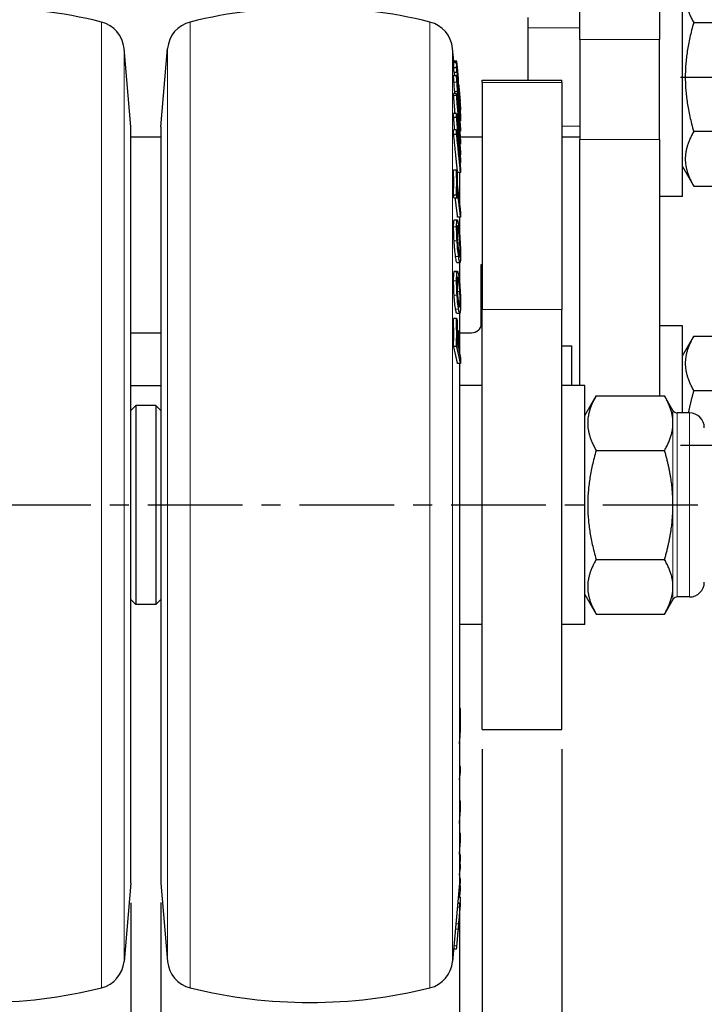
# Model space of a CAD drawing. Units: millimetres. Extents: x 0 to 495, y 0 to 669.
# Drawn here: x 354 to 422, y 121 to 220 of the extents above; entities that cross this region are included whole.
import ezdxf

# ---------------------------------------------------------------- set-up
doc = ezdxf.new("R2010")
doc.units = ezdxf.units.MM
doc.header["$LTSCALE"] = 0.3
doc.linetypes.add('CENTER', pattern=[50.8, 31.75, -6.35, 6.35, -6.35])
doc.layers.get('0').update_dxf_attribs({"color": 3})
doc.layers.add('외형선(ISO)', color=3, linetype='Continuous', lineweight=25)
doc.layers.add('좁은 외형선(ISO)', color=5, linetype='Continuous', lineweight=18)
doc.styles.add('GDD', font='romans.shx', dxfattribs={"oblique": 15, "bigfont": 'whgtxt.shx'})
doc.dimstyles.new('GDOK-2X', dxfattribs={"dimscale": 2, "dimtxt": 2, "dimasz": 2.5, "dimexe": 1, "dimexo": 1, "dimgap": 0.5, "dimtad": 1, "dimdsep": 46, "dimtxsty": 'GDD', "dimcen": 0, "dimclrd": 1, "dimclre": 1, "dimclrt": 4, "dimazin": 2, "dimtfac": 0.5, "dimtmove": 0, "dimatfit": 3, "dimfxl": 0, "dimfrac": 2, "dimtolj": 1, "dimarcsym": 0})

# ---------------------------------------------------------------- blocks, each defined once
blk = doc.blocks.new('*D167')
at = {"color": 1, "lineweight": -2}
for p, q in [((367.799, 131.45), (367.799, 105.202)), ((397.804, 131.402), (397.804, 105.202)), ((372.799, 107.202), (392.804, 107.202))]:
    blk.add_line(p, q, dxfattribs=at)
at = {"color": 1}
for points in [[(372.799, 108.036), (372.799, 106.369), (367.799, 107.202)], [(392.804, 108.036), (392.804, 106.369), (397.804, 107.202)]]:
    blk.add_solid(points, dxfattribs=at)
at = {"layer": 'Defpoints', "color": 0}
for p in [(367.799, 133.45), (397.804, 133.402), (397.804, 107.202)]:
    blk.add_point(p, dxfattribs=at)
at = {"color": 4, "insert": (382.802, 110.202), "char_height": 4, "attachment_point": 5, "style": 'GDD'}
blk.add_mtext('\\A1;30', dxfattribs=at)
blk = doc.blocks.new('*D168')
at = {"color": 1, "lineweight": -2}
for p, q in [((364.804, 131.402), (364.804, 105.202)), ((367.804, 131.402), (367.804, 105.202)), ((359.804, 107.202), (354.804, 107.202)), ((367.804, 107.202), (364.804, 107.202)), ((372.804, 107.202), (377.804, 107.202))]:
    blk.add_line(p, q, dxfattribs=at)
at = {"color": 1}
for points in [[(359.804, 108.036), (359.804, 106.369), (364.804, 107.202)], [(372.804, 108.036), (372.804, 106.369), (367.804, 107.202)]]:
    blk.add_solid(points, dxfattribs=at)
at = {"layer": 'Defpoints', "color": 0}
for p in [(364.804, 133.402), (367.804, 133.402), (364.804, 107.202)]:
    blk.add_point(p, dxfattribs=at)
at = {"color": 4, "insert": (366.304, 110.202), "char_height": 4, "attachment_point": 5, "style": 'GDD'}
blk.add_mtext('\\A1;3', dxfattribs=at)
blk = doc.blocks.new('*D169')
at = {"color": 1, "lineweight": -2}
for p, q in [((334.804, 131.402), (334.804, 105.202)), ((364.804, 131.402), (364.804, 105.202)), ((359.804, 107.202), (339.804, 107.202))]:
    blk.add_line(p, q, dxfattribs=at)
at = {"color": 1}
for points in [[(339.804, 108.036), (339.804, 106.369), (334.804, 107.202)], [(359.804, 108.036), (359.804, 106.369), (364.804, 107.202)]]:
    blk.add_solid(points, dxfattribs=at)
at = {"layer": 'Defpoints', "color": 0}
for p in [(334.804, 133.402), (364.804, 133.402), (334.804, 107.202)]:
    blk.add_point(p, dxfattribs=at)
at = {"color": 4, "insert": (349.804, 110.202), "char_height": 4, "attachment_point": 5, "style": 'GDD'}
blk.add_mtext('\\A1;30', dxfattribs=at)
blk = doc.blocks.new('*D170')
at = {"color": 1, "lineweight": -2}
for p, q in [((332.504, 146.85), (332.504, 95.202)), ((400.104, 146.85), (400.104, 95.202)), ((337.504, 97.202), (395.104, 97.202))]:
    blk.add_line(p, q, dxfattribs=at)
at = {"color": 1}
for points in [[(337.504, 98.036), (337.504, 96.369), (332.504, 97.202)], [(395.104, 98.036), (395.104, 96.369), (400.104, 97.202)]]:
    blk.add_solid(points, dxfattribs=at)
at = {"layer": 'Defpoints', "color": 0}
for p in [(332.504, 148.85), (400.104, 148.85), (400.104, 97.202)]:
    blk.add_point(p, dxfattribs=at)
at = {"color": 4, "insert": (366.304, 100.202), "char_height": 4, "attachment_point": 5, "style": 'GDD'}
blk.add_mtext('\\A1;67.6', dxfattribs=at)
blk = doc.blocks.new('*D172')
at = {"color": 1, "lineweight": -2}
for p, q in [((400.104, 146.85), (400.104, 95.202)), ((408.104, 146.85), (408.104, 95.202)), ((395.104, 97.202), (390.104, 97.202)), ((400.104, 97.202), (408.104, 97.202)), ((413.104, 97.202), (418.104, 97.202))]:
    blk.add_line(p, q, dxfattribs=at)
at = {"color": 1}
for points in [[(395.104, 98.036), (395.104, 96.369), (400.104, 97.202)], [(413.104, 98.036), (413.104, 96.369), (408.104, 97.202)]]:
    blk.add_solid(points, dxfattribs=at)
at = {"layer": 'Defpoints', "color": 0}
for p in [(400.104, 148.85), (408.104, 148.85), (408.104, 97.202)]:
    blk.add_point(p, dxfattribs=at)
at = {"color": 4, "insert": (404.104, 100.202), "char_height": 4, "attachment_point": 5, "style": 'GDD'}
blk.add_mtext('\\A1;8', dxfattribs=at)
blk = doc.blocks.new('*D173')
at = {"color": 1, "lineweight": -2}
for p, q in [((324.504, 146.85), (324.504, 85.202)), ((408.104, 146.85), (408.104, 85.202)), ((403.104, 87.202), (329.504, 87.202))]:
    blk.add_line(p, q, dxfattribs=at)
at = {"color": 1}
for points in [[(329.504, 88.036), (329.504, 86.369), (324.504, 87.202)], [(403.104, 88.036), (403.104, 86.369), (408.104, 87.202)]]:
    blk.add_solid(points, dxfattribs=at)
at = {"layer": 'Defpoints', "color": 0}
for p in [(324.504, 148.85), (408.104, 148.85), (324.504, 87.202)]:
    blk.add_point(p, dxfattribs=at)
at = {"color": 4, "insert": (366.304, 90.202), "char_height": 4, "attachment_point": 5, "style": 'GDD'}
blk.add_mtext('\\A1;83.6', dxfattribs=at)
blk = doc.blocks.new('*D174')
at = {"color": 1, "lineweight": -2}
for p, q in [((434.704, 170.476), (434.704, 75.202)), ((307.204, 166.402), (307.204, 75.202)), ((312.204, 77.202), (429.704, 77.202))]:
    blk.add_line(p, q, dxfattribs=at)
at = {"color": 1}
for points in [[(312.204, 78.036), (312.204, 76.369), (307.204, 77.202)], [(429.704, 78.036), (429.704, 76.369), (434.704, 77.202)]]:
    blk.add_solid(points, dxfattribs=at)
at = {"layer": 'Defpoints', "color": 0}
for p in [(434.704, 172.476), (307.204, 168.402), (434.704, 77.202)]:
    blk.add_point(p, dxfattribs=at)
at = {"color": 4, "insert": (370.954, 80.202), "char_height": 4, "attachment_point": 5, "style": 'GDD'}
blk.add_mtext('\\A1;127.5', dxfattribs=at)

msp = doc.modelspace()

# ---------------------------------------------------------------- linework, layer by layer
at = {"color": 1, "linetype": 'CENTER'}
for p, q in [((420.011, 214.402), (436.074, 214.402)), ((420.011, 177.402), (436.074, 177.402)), ((305.534, 171.402), (427.074, 171.402))]:
    msp.add_line(p, q, dxfattribs=at)
at = {"layer": '외형선(ISO)'}
for p, q in [((409.904, 218.175), (409.904, 231.402)), ((417.904, 231.402), (417.904, 218.175)), ((420.204, 202.402), (420.204, 226.402)), ((404.704, 214.097), (404.704, 220.402)), ((421.341, 219.887), (428.211, 219.887)), ((409.904, 218.175), (409.904, 208.119)), ((417.904, 208.119), (417.904, 218.175)), ((364.804, 209.402), (364.114, 217.28)), ((367.804, 209.402), (368.493, 217.28)), ((397.228, 215.982), (397.114, 217.28)), ((397.526, 215.83), (397.225, 215.83)), ((397.226, 215.971), (397.527, 215.971)), ((397.527, 215.99), (397.227, 215.99)), ((397.573, 215.482), (397.529, 215.982)), ((397.225, 215.355), (397.526, 215.355)), ((397.57, 214.859), (397.269, 214.859)), ((397.229, 214.606), (397.531, 214.606)), ((397.693, 214.094), (397.693, 214.094)), ((397.739, 213.587), (397.695, 214.087)), ((400.104, 213.838), (400.104, 214.097)), ((400.104, 214.097), (408.104, 214.097)), ((400.104, 213.838), (400.104, 191.035)), ((408.104, 213.838), (408.104, 214.097)), ((408.104, 213.838), (408.104, 191.035)), ((397.524, 212.735), (397.223, 212.735)), ((397.636, 213.531), (397.595, 213.531)), ((397.524, 212.534), (397.223, 212.534)), ((397.708, 212.255), (397.579, 212.255)), ((397.766, 211.992), (397.608, 211.992)), ((397.923, 211.482), (397.879, 211.982)), ((397.797, 211.236), (397.693, 211.236)), ((397.796, 211.08), (397.711, 211.08)), ((397.923, 211.092), (397.869, 211.092)), ((397.919, 211.043), (397.873, 211.043)), ((397.916, 210.963), (397.879, 210.963)), ((397.921, 211.471), (397.896, 211.471)), ((397.918, 211.399), (397.903, 211.399)), ((397.92, 211.325), (397.909, 211.325)), ((397.525, 210.748), (397.224, 210.748)), ((397.528, 210.331), (397.227, 210.331)), ((397.716, 210.417), (397.759, 210.417)), ((397.831, 210), (397.92, 210)), ((364.804, 133.402), (364.804, 209.402)), ((367.804, 209.402), (367.804, 133.402)), ((397.528, 209.093), (397.227, 209.093)), ((397.921, 208.973), (397.834, 208.973)), ((428.211, 208.918), (421.341, 208.918)), ((364.804, 208.402), (367.804, 208.402)), ((397.224, 208.676), (397.525, 208.676)), ((397.879, 208.402), (400.104, 208.402)), ((408.104, 208.402), (409.904, 208.402)), ((409.904, 183.402), (409.904, 208.119)), ((417.904, 208.119), (417.904, 182.372)), ((397.841, 207.643), (397.918, 207.643)), ((397.921, 206.572), (397.871, 206.572)), ((397.526, 205.054), (397.225, 205.054)), ((397.923, 205.737), (397.858, 205.737)), ((420.204, 205.402), (421.341, 203.433)), ((397.918, 204.809), (397.617, 204.809)), ((397.804, 204.809), (397.804, 201.743)), ((421.341, 203.433), (428.211, 203.433)), ((397.225, 202.579), (397.526, 202.579)), ((397.57, 202.216), (397.269, 202.216)), ((420.204, 202.402), (417.904, 202.402)), ((397.284, 200.055), (397.585, 200.055)), ((397.923, 200.337), (397.622, 200.337)), ((397.804, 200.337), (397.804, 198.749)), ((397.559, 195.763), (397.86, 195.763)), ((397.804, 195.763), (397.804, 193.885)), ((400.004, 189.559), (400.004, 195.553)), ((400.004, 195.553), (400.104, 195.553)), ((397.304, 194.879), (397.606, 194.879)), ((400.104, 148.85), (400.104, 191.035)), ((408.104, 148.85), (408.104, 191.035)), ((397.526, 190.14), (397.225, 190.14)), ((397.537, 190.678), (397.839, 190.678)), ((397.804, 190.678), (397.804, 186.695)), ((420.204, 189.402), (417.904, 189.402)), ((420.204, 180.652), (420.204, 189.402)), ((364.804, 188.702), (367.804, 188.702)), ((397.7, 188.894), (397.573, 188.894)), ((397.804, 188.702), (399.004, 188.702)), ((420.204, 186.402), (421.341, 188.372)), ((421.341, 188.372), (428.211, 188.372)), ((397.226, 187.347), (397.527, 187.347)), ((408.104, 187.402), (409.104, 187.402)), ((409.104, 183.402), (409.104, 187.402)), ((397.921, 185.614), (397.62, 185.614)), ((397.804, 185.614), (397.804, 133.402)), ((364.804, 183.402), (367.804, 183.402)), ((400.104, 183.402), (397.804, 183.402)), ((410.404, 183.402), (408.104, 183.402)), ((410.404, 159.402), (410.404, 183.402)), ((410.404, 180.402), (411.541, 182.372)), ((411.541, 182.372), (418.411, 182.372)), ((419.259, 180.902), (418.411, 182.372)), ((421.341, 182.887), (428.211, 182.887)), ((364.804, 180.902), (365.304, 181.402)), ((365.304, 181.402), (365.304, 161.402)), ((367.304, 181.402), (365.304, 181.402)), ((367.304, 181.402), (367.304, 161.402)), ((367.804, 180.902), (367.304, 181.402)), ((420.904, 180.652), (419.692, 180.652)), ((411.541, 176.887), (418.411, 176.887)), ((411.541, 165.918), (418.411, 165.918)), ((410.404, 162.402), (411.541, 160.433)), ((364.804, 161.902), (365.304, 161.402)), ((367.304, 161.402), (365.304, 161.402)), ((367.804, 161.902), (367.304, 161.402)), ((419.259, 161.902), (418.411, 160.433)), ((420.904, 162.152), (419.692, 162.152)), ((411.541, 160.433), (418.411, 160.433)), ((400.104, 159.402), (397.804, 159.402)), ((410.404, 159.402), (408.104, 159.402)), ((397.92, 150.955), (397.804, 150.955)), ((400.104, 148.85), (408.104, 148.85)), ((397.921, 145.103), (397.804, 145.103)), ((397.92, 144.648), (397.804, 144.648)), ((397.804, 141.675), (397.897, 141.675)), ((397.804, 138.416), (397.906, 138.416)), ((397.921, 136.241), (397.804, 136.241)), ((397.922, 135.968), (397.804, 135.968)), ((397.922, 135.258), (397.804, 135.258)), ((397.921, 134.985), (397.804, 134.985)), ((397.925, 133.873), (397.804, 133.873)), ((397.927, 133.707), (397.804, 133.707)), ((364.804, 133.402), (364.114, 125.525)), ((367.804, 133.402), (368.493, 125.525)), ((397.804, 133.402), (397.114, 125.525)), ((397.925, 132.961), (397.765, 132.961)), ((397.927, 133.126), (397.779, 133.126)), ((397.68, 131.993), (397.926, 131.993)), ((397.627, 131.387), (397.925, 131.387)), ((397.224, 126.783), (397.522, 126.783))]:
    msp.add_line(p, q, dxfattribs=at)
for centre, radius, start, end in [((349.804, 171.402), 50, 76.06041, 103.93959), ((382.804, 171.402), 50, 76.06041, 103.93959), ((361.126, 217.018), 3, 5, 76.06041), ((371.481, 217.018), 3, 103.93959, 175), ((394.126, 217.018), 3, 5, 76.06041), ((419.692, 181.152), 0.5, 210, 270), ((420.904, 179.152), 1.5, 0, 90), ((420.904, 163.652), 1.5, 270, 0), ((419.692, 161.652), 0.5, 90, 150), ((361.126, 125.786), 3, 283.93959, 355), ((371.481, 125.786), 3, 185, 256.06041), ((394.126, 125.786), 3, 283.93959, 355), ((349.804, 171.402), 50, 256.06041, 283.93959), ((382.804, 171.402), 50, 256.06041, 283.93959)]:
    msp.add_arc(centre, radius, start, end, dxfattribs=at)
msp.add_ellipse((399.004, 189.559), major_axis=(1, 0), ratio=0.856294, start_param=4.712389, end_param=6.283185, dxfattribs=at)
for points, weights in [([(421.341, 225.372), (419.757, 222.63), (421.341, 219.887)], [1, 1.15470053838, 1]), ([(421.341, 219.887), (419.757, 214.402), (421.341, 208.918)], [1, 1.15470053838, 1]), ([(397.225, 215.355), (397.231, 215.593), (397.225, 215.83)], [1.01404605178, 1.01487476555, 1.01404605174]), ([(397.226, 215.971), (397.228, 215.976), (397.228, 215.982)], [1.01374357118, 1.01407014926, 1.0140045673]), ([(397.238, 215.83), (397.232, 215.9), (397.226, 215.971)], [1.00306010084, 1.00153012968, 1]), ([(397.526, 215.83), (397.548, 215.581), (397.57, 215.334)], [1, 1.00544118814, 1.01087988311]), ([(397.526, 215.355), (397.532, 215.593), (397.526, 215.83)], [1.01404605178, 1.01487476556, 1.01404605174]), ([(397.527, 215.971), (397.531, 215.98), (397.527, 215.99)], [1.01374357118, 1.01428260064, 1.0137532783]), ([(397.921, 211.471), (397.734, 213.601), (397.527, 215.971)], [1.10819678873, 1.05419783629, 1]), ([(397.269, 214.859), (397.247, 215.106), (397.225, 215.355)], [1.01087988314, 1.00544118815, 1]), ([(397.311, 214.606), (397.3, 214.732), (397.289, 214.859)], [1.01035424496, 1.007433528, 1.00451269309]), ([(397.57, 214.859), (397.548, 215.106), (397.526, 215.355)], [1.01087988314, 1.00544118815, 1]), ([(397.57, 215.334), (397.572, 215.236), (397.573, 215.137)], [1.00589922421, 1.0062490189, 1.00630776742]), ([(397.573, 215.057), (397.572, 214.958), (397.57, 214.859)], [1.00602325094, 1.00596451905, 1.00561482327]), ([(397.573, 215.482), (397.573, 215.478), (397.572, 215.475)], [1.01124440387, 1.01128760328, 1.01116018109]), ([(397.572, 215.475), (397.634, 214.766), (397.694, 214.08)], [1, 1.01601573448, 1.03202132008]), ([(397.573, 215.137), (397.756, 213.06), (397.923, 211.172)], [1, 1.04954181418, 1.09904969408]), ([(397.923, 211.092), (397.756, 212.98), (397.573, 215.057)], [1.09904969431, 1.04954181429, 1]), ([(397.694, 214.08), (397.695, 214.084), (397.695, 214.087)], [1.01070415728, 1.01083889268, 1.01079465898]), ([(397.223, 212.534), (397.223, 212.635), (397.223, 212.735)], [1.00076175777, 1.0007791536, 1.00076175777]), ([(397.524, 212.735), (397.734, 210.881), (397.918, 209.214)], [1.00287738859, 1.0436588522, 1.08248152048]), ([(397.524, 212.534), (397.525, 212.635), (397.524, 212.735)], [1.00076175777, 1.0007791536, 1.00076175777]), ([(397.635, 213.687), (397.636, 213.609), (397.636, 213.531)], [1.00173374075, 1.00186106074, 1.00193959088]), ([(397.739, 213.587), (397.739, 213.584), (397.738, 213.58)], [1.01092363372, 1.01096826774, 1.01083070184]), ([(397.738, 213.58), (397.809, 212.762), (397.878, 211.975)], [1, 1.0193706428, 1.03872575913]), ([(397.368, 210.748), (397.297, 211.624), (397.223, 212.534)], [1.02775691111, 1.01399411258, 1]), ([(397.918, 207.643), (397.734, 209.959), (397.524, 212.534)], [1.07937573692, 1.0406644561, 1]), ([(397.601, 211.832), (397.682, 210.842), (397.759, 209.893)], [1, 1.01591058644, 1.03154541397]), ([(397.759, 210.417), (397.682, 211.11), (397.601, 211.832)], [1.03258702438, 1.01693640944, 1.00100975715]), ([(397.877, 211.99), (397.877, 211.99), (397.876, 211.991)], [1.01266201975, 1.01262433719, 1.01258186737]), ([(397.878, 211.975), (397.879, 211.978), (397.879, 211.982)], [1.0128461661, 1.01299373807, 1.01294767917]), ([(397.796, 211.08), (397.797, 211.158), (397.797, 211.236)], [1.00160794864, 1.00175141638, 1.00184168328]), ([(397.918, 211.399), (397.915, 211.435), (397.912, 211.471)], [1.10787223346, 1.10690831834, 1.10594433571]), ([(397.919, 211.043), (397.917, 211.068), (397.915, 211.092)], [1.03269970428, 1.0323015012, 1.0319030281]), ([(397.916, 210.963), (397.918, 211.003), (397.919, 211.043)], [1.00379434688, 1.00400205589, 1.00414237555]), ([(397.92, 211.325), (397.919, 211.362), (397.918, 211.399)], [1.00369626143, 1.00360687322, 1.0034604103]), ([(397.923, 211.482), (397.923, 211.477), (397.921, 211.471)], [1.01631451483, 1.01638638831, 1.01598832034]), ([(397.923, 211.172), (397.923, 211.132), (397.923, 211.092)], [1.00265577966, 1.00268436291, 1.00265577967]), ([(397.227, 210.331), (397.226, 210.54), (397.224, 210.748)], [1.00033189126, 1.00020774354, 1]), ([(397.332, 209.093), (397.28, 209.704), (397.227, 210.331)], [1.02118719886, 1.01064239256, 1]), ([(397.525, 210.748), (397.732, 208.712), (397.918, 206.881)], [1.00004178644, 1.05349128942, 1.10666901685]), ([(397.528, 210.331), (397.527, 210.54), (397.525, 210.748)], [1.00033189126, 1.00020774354, 1]), ([(397.835, 206.704), (397.689, 208.443), (397.528, 210.331)], [1.06451426644, 1.03271830388, 1]), ([(397.759, 209.893), (397.76, 210.155), (397.759, 210.417)], [1.00210411927, 1.00223741739, 1.00210411929]), ([(397.921, 208.973), (397.863, 209.49), (397.802, 210.025)], [1.02498291614, 1.01308343059, 1.0009942481]), ([(397.802, 210.025), (397.804, 209.693), (397.802, 209.36)], [1.00270087146, 1.00292094127, 1.00270087145]), ([(397.224, 208.676), (397.226, 208.885), (397.227, 209.093)], [1.00012013102, 1.0003278995, 1.00045206212]), ([(397.525, 208.676), (397.527, 208.885), (397.528, 209.093)], [1.00012013102, 1.0003278995, 1.00045206212]), ([(397.528, 209.093), (397.689, 207.85), (397.835, 206.704)], [1, 1.03271830375, 1.06451426617]), ([(397.619, 209.534), (397.778, 207.669), (397.923, 205.953)], [1, 1.033108233, 1.0652753445]), ([(397.921, 206.572), (397.776, 207.992), (397.619, 209.534)], [1.08299257145, 1.04156458851, 1.00002017118]), ([(397.802, 209.36), (397.863, 208.61), (397.921, 207.885)], [1, 1.01207717476, 1.023964841]), ([(397.918, 209.214), (397.92, 209.093), (397.921, 208.973)], [1.00100993193, 1.00121161365, 1.00135128708]), ([(421.341, 208.918), (419.757, 206.175), (421.341, 203.433)], [1, 1.15470053838, 1]), ([(397.617, 204.809), (397.431, 206.64), (397.224, 208.676)], [1.10662277548, 1.05344726983, 1]), ([(397.918, 204.809), (397.732, 206.64), (397.525, 208.676)], [1.10662277548, 1.05344726983, 1]), ([(397.619, 208.081), (397.776, 206.539), (397.921, 205.118)], [1, 1.04154357951, 1.08297072701]), ([(397.923, 205.737), (397.778, 206.861), (397.619, 208.081)], [1.06527534423, 1.03310823287, 1]), ([(397.921, 207.885), (397.92, 207.764), (397.918, 207.643)], [1.00102254307, 1.0008829155, 1.00068129998]), ([(397.918, 206.881), (397.92, 206.726), (397.921, 206.572)], [1, 1.00019061219, 1.00032433163]), ([(397.923, 205.953), (397.923, 205.845), (397.923, 205.737)], [1.00006910666, 1.00008290343, 1.00006910668]), ([(397.225, 202.579), (397.231, 203.817), (397.225, 205.054)], [1.00899529278, 1.0098198789, 1.00899529274]), ([(397.526, 205.054), (397.548, 204.871), (397.57, 204.691)], [1, 1.00544118814, 1.01087988311]), ([(397.526, 202.579), (397.532, 203.817), (397.526, 205.054)], [1.00899529278, 1.0098198789, 1.00899529274]), ([(397.921, 205.118), (397.92, 204.964), (397.918, 204.809)], [1.00042345751, 1.00028972483, 1.00009909377]), ([(397.57, 204.691), (397.572, 204.176), (397.573, 203.661)], [1.00342306668, 1.0037720003, 1.0038306042]), ([(397.573, 203.245), (397.572, 202.731), (397.57, 202.216)], [1.00419067552, 1.00413205062, 1.00378299185]), ([(397.573, 203.661), (397.756, 202.137), (397.923, 200.752)], [1, 1.04954181418, 1.09904969408]), ([(397.923, 200.337), (397.756, 201.722), (397.573, 203.245)], [1.09904969431, 1.04954181429, 1]), ([(397.269, 202.216), (397.247, 202.396), (397.225, 202.579)], [1.01087988314, 1.00544118815, 1]), ([(397.622, 200.337), (397.512, 201.247), (397.396, 202.216)], [1.09904969431, 1.06601254887, 1.03296029238]), ([(397.57, 202.216), (397.548, 202.396), (397.526, 202.579)], [1.01087988314, 1.00544118815, 1]), ([(397.923, 200.752), (397.923, 200.545), (397.923, 200.337)], [1.00169395636, 1.00172251219, 1.00169395637]), ([(397.226, 187.347), (397.23, 188.744), (397.225, 190.14)], [1.01614921048, 1.01666317045, 1.01600681853]), ([(397.526, 190.14), (397.548, 190.043), (397.57, 189.948)], [1, 1.00545462497, 1.01090689632]), ([(397.527, 187.347), (397.531, 188.744), (397.526, 190.14)], [1.01614921048, 1.01666317045, 1.01600681853]), ([(397.57, 189.948), (397.574, 188.83), (397.572, 187.713)], [1.01287212954, 1.01340754508, 1.01317919793]), ([(397.7, 188.894), (397.722, 188.797), (397.744, 188.702)], [1, 1.00577339485, 1.01154490631]), ([(397.701, 187.146), (397.703, 188.02), (397.7, 188.894)], [1.01065055622, 1.01084138763, 1.01053262375]), ([(397.744, 188.702), (397.746, 187.827), (397.745, 186.953)], [1.01065538396, 1.01097156184, 1.01077614767]), ([(421.341, 188.372), (419.757, 185.63), (421.341, 182.887)], [1, 1.15470053838, 1]), ([(397.62, 185.614), (397.433, 186.435), (397.226, 187.347)], [1.10856350414, 1.05437255132, 1]), ([(397.921, 185.614), (397.735, 186.435), (397.527, 187.347)], [1.10856350414, 1.05437255132, 1]), ([(397.572, 187.713), (397.638, 187.425), (397.701, 187.146)], [1, 1.0170058139, 1.03400197456]), ([(397.745, 186.953), (397.836, 186.553), (397.922, 186.173)], [1, 1.02483365595, 1.04964574499]), ([(397.922, 186.173), (397.922, 185.893), (397.921, 185.614)], [1.0037486748, 1.00368028269, 1.00355471417]), ([(411.541, 182.372), (409.957, 179.63), (411.541, 176.887)], [1, 1.15470053838, 1]), ([(419.259, 179.63), (419.259, 180.902), (418.411, 182.372)], [1, 1.0379548493, 1]), ([(421.341, 182.887), (421.004, 181.72), (420.804, 180.652)], [1, 1.02933757087, 1.04754792688]), ([(418.411, 176.887), (419.259, 178.357), (419.259, 179.63)], [1, 1.0379548493, 1]), ([(411.541, 176.887), (409.957, 171.402), (411.541, 165.918)], [1, 1.15470053838, 1]), ([(419.259, 171.402), (419.259, 173.948), (418.411, 176.887)], [1, 1.0379548493, 1]), ([(418.411, 165.918), (419.259, 168.857), (419.259, 171.402)], [1, 1.0379548493, 1]), ([(411.541, 165.918), (409.957, 163.175), (411.541, 160.433)], [1, 1.15470053838, 1]), ([(419.259, 163.175), (419.259, 164.448), (418.411, 165.918)], [1, 1.0379548493, 1]), ([(418.411, 160.433), (419.259, 161.902), (419.259, 163.175)], [1, 1.0379548493, 1]), ([(397.923, 149.632), (397.923, 150.293), (397.92, 150.955)], [1.00824494145, 1.00820584074, 1.0077759329]), ([(397.804, 143.768), (397.863, 144.215), (397.92, 144.648)], [1.07686388255, 1.09459792588, 1.11232597387]), ([(397.92, 144.648), (397.921, 144.876), (397.921, 145.103)], [1.00227262467, 1.00231232506, 1.00229495576]), ([(397.872, 135.258), (397.897, 135.616), (397.922, 135.968)], [1.00802384362, 1.01261265392, 1.01714167814]), ([(397.922, 135.968), (397.922, 136.105), (397.921, 136.241)], [1.00042759248, 1.0003532346, 1.00022189602]), ([(397.804, 134.211), (397.864, 134.604), (397.921, 134.985)], [1.00323677144, 1.01378817915, 1.0240174896]), ([(397.921, 134.985), (397.922, 135.122), (397.922, 135.258)], [1.00042600964, 1.00055737501, 1.00063174807]), ([(397.877, 133.126), (397.902, 133.419), (397.927, 133.707)], [1.06019226023, 1.06607463586, 1.07193374947]), ([(397.927, 133.707), (397.926, 133.79), (397.925, 133.873)], [1.00130334868, 1.00122765571, 1.00110873273]), ([(397.841, 131.993), (397.884, 132.482), (397.925, 132.961)], [1.07545909662, 1.08638732252, 1.09726846363]), ([(397.925, 132.961), (397.926, 133.044), (397.927, 133.126)], [1.00128684962, 1.00140579377, 1.00148150022]), ([(397.7, 128.774), (397.723, 129.038), (397.746, 129.3)], [1, 1.00604024946, 1.01207793441])]:
    msp.add_rational_spline(points, weights, degree=2, dxfattribs=at)
for points in [[(397.223, 214.519), (397.223, 214.572), (397.225, 214.606), (397.229, 214.606)], [(397.348, 212.735), (397.342, 212.8), (397.336, 212.868), (397.329, 212.938)], [(397.27, 200.043), (397.274, 200.051), (397.279, 200.055), (397.284, 200.055)], [(397.27, 194.814), (397.28, 194.858), (397.292, 194.879), (397.304, 194.879)], [(397.927, 131.97), (397.927, 131.985), (397.927, 131.993), (397.926, 131.993)], [(397.891, 131.387), (397.892, 131.402), (397.893, 131.417), (397.894, 131.432)], [(397.925, 131.385), (397.925, 131.386), (397.925, 131.387), (397.925, 131.387)]]:
    msp.add_open_spline(points, degree=3, dxfattribs=at)
for points, knots in [([(397.254, 213.872), (397.246, 213.989), (397.24, 214.089), (397.231, 214.254), (397.228, 214.318), (397.224, 214.434), (397.223, 214.482), (397.223, 214.519)], [0, 0, 0, 0, 0.0408354, 0.0408354, 0.0785505, 0.0785505, 0.1223158, 0.1223158, 0.1223158, 0.1223158]), ([(397.329, 212.938), (397.315, 213.093), (397.302, 213.251), (397.276, 213.575), (397.264, 213.728), (397.254, 213.872)], [0, 0, 0, 0, 0.04849277, 0.04849277, 0.09830501, 0.09830501, 0.09830501, 0.09830501]), ([(397.525, 214.519), (397.525, 214.558), (397.525, 214.587), (397.53, 214.61), (397.533, 214.609), (397.543, 214.565), (397.55, 214.514), (397.56, 214.431)], [-0.1346278, -0.1346278, -0.1346278, -0.1346278, -0.0893169, -0.0893169, -0.049406, -0.049406, 0, 0, 0, 0]), ([(397.555, 213.872), (397.55, 213.948), (397.546, 214.018), (397.538, 214.149), (397.535, 214.208), (397.526, 214.38), (397.525, 214.462), (397.525, 214.519)], [-0.1214805, -0.1214805, -0.1214805, -0.1214805, -0.0949103, -0.0949103, -0.0665468, -0.0665468, 0, 0, 0, 0]), ([(397.63, 212.938), (397.623, 213.017), (397.616, 213.097), (397.602, 213.258), (397.596, 213.337), (397.577, 213.578), (397.565, 213.73), (397.555, 213.872)], [-0.0978409, -0.0978409, -0.0978409, -0.0978409, -0.07323267, -0.07323267, -0.04931115, -0.04931115, 0, 0, 0, 0]), ([(397.56, 214.431), (397.57, 214.348), (397.581, 214.243), (397.607, 213.984), (397.621, 213.842), (397.635, 213.687)], [-0.09830343, -0.09830343, -0.09830343, -0.09830343, -0.04821295, -0.04821295, 0, 0, 0, 0]), ([(397.591, 213.985), (397.587, 214.014), (397.584, 214.035), (397.579, 214.067), (397.577, 214.076), (397.572, 214.086), (397.571, 214.062), (397.571, 214.024)], [-0.07891929, -0.07891929, -0.07891929, -0.07891929, -0.06178981, -0.06178981, -0.04340869, -0.04340869, 0, 0, 0, 0]), ([(397.571, 214.024), (397.571, 213.995), (397.571, 213.958), (397.574, 213.872), (397.576, 213.825), (397.582, 213.726), (397.585, 213.679), (397.588, 213.624)], [-0.08043187, -0.08043187, -0.08043187, -0.08043187, -0.04608525, -0.04608525, -0.01898023, -0.01898023, 0, 0, 0, 0]), ([(397.636, 213.531), (397.628, 213.629), (397.619, 213.721), (397.603, 213.877), (397.597, 213.938), (397.591, 213.985)], [-0.05906303, -0.05906303, -0.05906303, -0.05906303, -0.02850088, -0.02850088, 0, 0, 0, 0]), ([(397.588, 213.624), (397.594, 213.551), (397.599, 213.473), (397.612, 213.315), (397.618, 213.242), (397.625, 213.17)], [-0.04785544, -0.04785544, -0.04785544, -0.04785544, -0.02252811, -0.02252811, 0, 0, 0, 0]), ([(397.625, 213.17), (397.629, 213.125), (397.633, 213.079), (397.641, 213.001), (397.644, 212.967), (397.65, 212.909), (397.653, 212.885), (397.655, 212.866)], [-0.03676091, -0.03676091, -0.03676091, -0.03676091, -0.02267215, -0.02267215, -0.01087993, -0.01087993, 0, 0, 0, 0]), ([(397.686, 212.388), (397.683, 212.416), (397.679, 212.449), (397.671, 212.524), (397.666, 212.566), (397.651, 212.71), (397.641, 212.821), (397.63, 212.938)], [-0.06974258, -0.06974258, -0.06974258, -0.06974258, -0.05299984, -0.05299984, -0.03619243, -0.03619243, 0, 0, 0, 0]), ([(397.655, 212.866), (397.66, 212.832), (397.663, 212.806), (397.671, 212.762), (397.675, 212.745), (397.679, 212.734)], [-0.0545132, -0.0545132, -0.0545132, -0.0545132, -0.030924, -0.030924, 0, 0, 0, 0]), ([(397.679, 212.734), (397.687, 212.699), (397.695, 212.663), (397.713, 212.586), (397.722, 212.544), (397.731, 212.502)], [-0.1491298, -0.1491298, -0.1491298, -0.1491298, -0.0785644, -0.0785644, 0, 0, 0, 0]), ([(397.708, 212.255), (397.705, 212.262), (397.702, 212.276), (397.695, 212.322), (397.691, 212.352), (397.686, 212.388)], [-0.04435368, -0.04435368, -0.04435368, -0.04435368, -0.02211663, -0.02211663, 0, 0, 0, 0]), ([(397.739, 212.121), (397.733, 212.145), (397.727, 212.17), (397.717, 212.214), (397.712, 212.235), (397.708, 212.255)], [-0.08224796, -0.08224796, -0.08224796, -0.08224796, -0.03595348, -0.03595348, 0, 0, 0, 0]), ([(397.731, 212.502), (397.733, 212.495), (397.736, 212.478), (397.743, 212.426), (397.748, 212.391), (397.753, 212.35)], [-0.0479483, -0.0479483, -0.0479483, -0.0479483, -0.02480755, -0.02480755, 0, 0, 0, 0]), ([(397.766, 211.992), (397.762, 212.014), (397.758, 212.035), (397.749, 212.077), (397.744, 212.1), (397.739, 212.121)], [-0.07419493, -0.07419493, -0.07419493, -0.07419493, -0.04123304, -0.04123304, 0, 0, 0, 0]), ([(397.753, 212.35), (397.761, 212.284), (397.77, 212.201), (397.79, 211.997), (397.801, 211.885), (397.812, 211.763)], [-0.07742029, -0.07742029, -0.07742029, -0.07742029, -0.03799789, -0.03799789, 0, 0, 0, 0]), ([(397.788, 211.846), (397.784, 211.882), (397.78, 211.909), (397.773, 211.956), (397.769, 211.977), (397.766, 211.992)], [-0.04890437, -0.04890437, -0.04890437, -0.04890437, -0.02774382, -0.02774382, 0, 0, 0, 0]), ([(397.823, 211.505), (397.816, 211.579), (397.809, 211.648), (397.798, 211.765), (397.793, 211.811), (397.788, 211.846)], [-0.04429674, -0.04429674, -0.04429674, -0.04429674, -0.02137443, -0.02137443, 0, 0, 0, 0]), ([(397.812, 211.763), (397.826, 211.599), (397.841, 211.431), (397.868, 211.099), (397.88, 210.946), (397.891, 210.804)], [-0.1008652, -0.1008652, -0.1008652, -0.1008652, -0.049602, -0.049602, 0, 0, 0, 0]), ([(397.884, 210.202), (397.879, 210.244), (397.873, 210.294), (397.86, 210.414), (397.853, 210.483), (397.829, 210.715), (397.812, 210.897), (397.796, 211.08)], [-0.1086548, -0.1086548, -0.1086548, -0.1086548, -0.083385, -0.083385, -0.0569829, -0.0569829, 0, 0, 0, 0]), ([(397.797, 211.236), (397.806, 211.146), (397.814, 211.054), (397.829, 210.899), (397.836, 210.83), (397.848, 210.713), (397.853, 210.665), (397.858, 210.629)], [-0.0735219, -0.0735219, -0.0735219, -0.0735219, -0.04536146, -0.04536146, -0.0217423, -0.0217423, 0, 0, 0, 0]), ([(397.86, 211.044), (397.856, 211.093), (397.852, 211.144), (397.845, 211.242), (397.841, 211.29), (397.832, 211.395), (397.828, 211.451), (397.823, 211.505)], [-0.04857128, -0.04857128, -0.04857128, -0.04857128, -0.03176689, -0.03176689, -0.0170999, -0.0170999, 0, 0, 0, 0]), ([(397.884, 210.58), (397.884, 210.607), (397.883, 210.642), (397.88, 210.726), (397.878, 210.773), (397.871, 210.89), (397.866, 210.961), (397.86, 211.044)], [-0.08806207, -0.08806207, -0.08806207, -0.08806207, -0.05618982, -0.05618982, -0.02886764, -0.02886764, 0, 0, 0, 0]), ([(397.891, 210.804), (397.897, 210.721), (397.902, 210.646), (397.911, 210.504), (397.915, 210.439), (397.925, 210.249), (397.927, 210.156), (397.927, 210.09)], [-0.1369011, -0.1369011, -0.1369011, -0.1369011, -0.1080811, -0.1080811, -0.0763837, -0.0763837, 0, 0, 0, 0]), ([(397.858, 210.629), (397.862, 210.594), (397.866, 210.568), (397.872, 210.529), (397.875, 210.518), (397.882, 210.505), (397.884, 210.535), (397.884, 210.58)], [-0.09595324, -0.09595324, -0.09595324, -0.09595324, -0.07504995, -0.07504995, -0.05265992, -0.05265992, 0, 0, 0, 0]), ([(397.927, 210.09), (397.927, 210.05), (397.926, 210.02), (397.922, 209.996), (397.918, 209.998), (397.906, 210.044), (397.897, 210.104), (397.884, 210.202)], [-0.1469393, -0.1469393, -0.1469393, -0.1469393, -0.1002207, -0.1002207, -0.0584223, -0.0584223, 0, 0, 0, 0]), ([(397.223, 199.343), (397.223, 199.539), (397.227, 199.704), (397.243, 199.947), (397.255, 200.016), (397.27, 200.043)], [0, 0, 0, 0, 0.0755973, 0.0755973, 0.1509241, 0.1509241, 0.1509241, 0.1509241]), ([(397.525, 199.343), (397.525, 199.541), (397.528, 199.707), (397.544, 199.948), (397.556, 200.016), (397.571, 200.043)], [-0.1509258, -0.1509258, -0.1509258, -0.1509258, -0.0746534, -0.0746534, 0, 0, 0, 0]), ([(397.571, 200.043), (397.58, 200.06), (397.591, 200.059), (397.614, 200.02), (397.626, 199.982), (397.665, 199.82), (397.693, 199.648), (397.721, 199.448)], [-0.1907249, -0.1907249, -0.1907249, -0.1907249, -0.1439721, -0.1439721, -0.0964613, -0.0964613, 0, 0, 0, 0]), ([(397.27, 197.95), (397.255, 198.198), (397.243, 198.444), (397.227, 198.927), (397.223, 199.145), (397.223, 199.343)], [0, 0, 0, 0, 0.0750112, 0.0750112, 0.1509257, 0.1509257, 0.1509257, 0.1509257]), ([(397.571, 197.95), (397.556, 198.2), (397.544, 198.446), (397.528, 198.929), (397.525, 199.146), (397.525, 199.343)], [-0.1509239, -0.1509239, -0.1509239, -0.1509239, -0.0755831, -0.0755831, 0, 0, 0, 0]), ([(397.602, 199.48), (397.591, 199.46), (397.582, 199.413), (397.571, 199.251), (397.568, 199.151), (397.568, 199.03)], [-0.101562, -0.101562, -0.101562, -0.101562, -0.0469066, -0.0469066, 0, 0, 0, 0]), ([(397.568, 199.03), (397.568, 198.965), (397.569, 198.897), (397.572, 198.751), (397.574, 198.675), (397.583, 198.429), (397.592, 198.256), (397.602, 198.085)], [-0.1010308, -0.1010308, -0.1010308, -0.1010308, -0.0763156, -0.0763156, -0.0518713, -0.0518713, 0, 0, 0, 0]), ([(397.723, 198.955), (397.707, 199.069), (397.691, 199.176), (397.662, 199.339), (397.649, 199.402), (397.623, 199.482), (397.612, 199.497), (397.602, 199.48)], [-0.1508113, -0.1508113, -0.1508113, -0.1508113, -0.0958398, -0.0958398, -0.0485946, -0.0485946, 0, 0, 0, 0]), ([(397.721, 199.448), (397.753, 199.216), (397.786, 198.941), (397.838, 198.382), (397.858, 198.133), (397.875, 197.868)], [-0.1916614, -0.1916614, -0.1916614, -0.1916614, -0.0801895, -0.0801895, 0, 0, 0, 0]), ([(397.846, 197.733), (397.839, 197.846), (397.831, 197.956), (397.813, 198.175), (397.803, 198.283), (397.77, 198.6), (397.746, 198.791), (397.723, 198.955)], [-0.1498856, -0.1498856, -0.1498856, -0.1498856, -0.1157053, -0.1157053, -0.0789356, -0.0789356, 0, 0, 0, 0]), ([(397.42, 196.37), (397.391, 196.576), (397.362, 196.816), (397.323, 197.227), (397.311, 197.365), (397.289, 197.653), (397.279, 197.8), (397.27, 197.95)], [0, 0, 0, 0, 0.098956, 0.098956, 0.1452238, 0.1452238, 0.1907161, 0.1907161, 0.1907161, 0.1907161]), ([(397.721, 196.37), (397.688, 196.602), (397.656, 196.876), (397.606, 197.435), (397.587, 197.685), (397.571, 197.95)], [-0.1916315, -0.1916315, -0.1916315, -0.1916315, -0.0802775, -0.0802775, 0, 0, 0, 0]), ([(397.602, 198.085), (397.609, 197.973), (397.616, 197.865), (397.634, 197.648), (397.644, 197.542), (397.676, 197.223), (397.7, 197.029), (397.723, 196.863)], [-0.1498259, -0.1498259, -0.1498259, -0.1498259, -0.1161412, -0.1161412, -0.079907, -0.079907, 0, 0, 0, 0]), ([(397.881, 196.788), (397.881, 196.853), (397.881, 196.922), (397.878, 197.07), (397.875, 197.146), (397.866, 197.391), (397.857, 197.563), (397.846, 197.733)], [-0.101032, -0.101032, -0.101032, -0.101032, -0.0761289, -0.0761289, -0.0515112, -0.0515112, 0, 0, 0, 0]), ([(397.875, 197.868), (397.891, 197.618), (397.904, 197.371), (397.921, 196.889), (397.925, 196.671), (397.925, 196.475)], [-0.1509402, -0.1509402, -0.1509402, -0.1509402, -0.0755293, -0.0755293, 0, 0, 0, 0]), ([(397.559, 195.763), (397.546, 195.763), (397.531, 195.791), (397.485, 195.948), (397.452, 196.139), (397.42, 196.37)], [0.0220414, 0.0220414, 0.0220414, 0.0220414, 0.0804646, 0.0804646, 0.1916659, 0.1916659, 0.1916659, 0.1916659]), ([(397.875, 195.775), (397.865, 195.758), (397.854, 195.759), (397.829, 195.8), (397.816, 195.84), (397.776, 196.006), (397.748, 196.174), (397.721, 196.37)], [-0.1907703, -0.1907703, -0.1907703, -0.1907703, -0.1429735, -0.1429735, -0.0944315, -0.0944315, 0, 0, 0, 0]), ([(397.723, 196.863), (397.739, 196.748), (397.755, 196.642), (397.785, 196.479), (397.798, 196.416), (397.824, 196.336), (397.836, 196.32), (397.846, 196.338)], [-0.150826, -0.150826, -0.150826, -0.150826, -0.0958776, -0.0958776, -0.0485666, -0.0485666, 0, 0, 0, 0]), ([(397.846, 196.338), (397.858, 196.358), (397.867, 196.405), (397.879, 196.567), (397.881, 196.666), (397.881, 196.788)], [-0.1015689, -0.1015689, -0.1015689, -0.1015689, -0.0468929, -0.0468929, 0, 0, 0, 0]), ([(397.925, 196.475), (397.925, 196.373), (397.924, 196.278), (397.92, 196.113), (397.916, 196.042), (397.903, 195.868), (397.89, 195.801), (397.875, 195.775)], [-0.1502741, -0.1502741, -0.1502741, -0.1502741, -0.1109208, -0.1109208, -0.0732701, -0.0732701, 0, 0, 0, 0]), ([(397.223, 193.935), (397.223, 194.153), (397.227, 194.343), (397.243, 194.647), (397.255, 194.751), (397.27, 194.814)], [0, 0, 0, 0, 0.0755973, 0.0755973, 0.1509241, 0.1509241, 0.1509241, 0.1509241]), ([(397.27, 192.498), (397.255, 192.739), (397.243, 192.985), (397.227, 193.483), (397.223, 193.717), (397.223, 193.935)], [0, 0, 0, 0, 0.0750112, 0.0750112, 0.1509257, 0.1509257, 0.1509257, 0.1509257]), ([(397.525, 193.935), (397.525, 194.154), (397.528, 194.346), (397.544, 194.649), (397.556, 194.751), (397.571, 194.814)], [-0.1509258, -0.1509258, -0.1509258, -0.1509258, -0.0746534, -0.0746534, 0, 0, 0, 0]), ([(397.571, 192.498), (397.556, 192.74), (397.544, 192.987), (397.528, 193.485), (397.525, 193.718), (397.525, 193.935)], [-0.1509239, -0.1509239, -0.1509239, -0.1509239, -0.0755831, -0.0755831, 0, 0, 0, 0]), ([(397.602, 194.255), (397.591, 194.209), (397.582, 194.137), (397.571, 193.933), (397.568, 193.817), (397.568, 193.683)], [-0.101562, -0.101562, -0.101562, -0.101562, -0.0469066, -0.0469066, 0, 0, 0, 0]), ([(397.571, 194.814), (397.58, 194.854), (397.591, 194.875), (397.614, 194.883), (397.626, 194.867), (397.665, 194.773), (397.693, 194.644), (397.721, 194.482)], [-0.1907249, -0.1907249, -0.1907249, -0.1907249, -0.1439721, -0.1439721, -0.0964613, -0.0964613, 0, 0, 0, 0]), ([(397.723, 193.937), (397.707, 194.029), (397.691, 194.112), (397.662, 194.23), (397.649, 194.27), (397.623, 194.304), (397.612, 194.296), (397.602, 194.255)], [-0.1508113, -0.1508113, -0.1508113, -0.1508113, -0.0958398, -0.0958398, -0.0485946, -0.0485946, 0, 0, 0, 0]), ([(397.721, 194.482), (397.753, 194.295), (397.786, 194.061), (397.838, 193.552), (397.858, 193.318), (397.875, 193.06)], [-0.1916614, -0.1916614, -0.1916614, -0.1916614, -0.0801895, -0.0801895, 0, 0, 0, 0]), ([(397.846, 192.846), (397.839, 192.956), (397.831, 193.061), (397.813, 193.265), (397.803, 193.363), (397.77, 193.644), (397.746, 193.805), (397.723, 193.937)], [-0.1498856, -0.1498856, -0.1498856, -0.1498856, -0.1157053, -0.1157053, -0.0789356, -0.0789356, 0, 0, 0, 0]), ([(397.568, 193.683), (397.568, 193.611), (397.569, 193.537), (397.572, 193.381), (397.574, 193.302), (397.583, 193.05), (397.592, 192.878), (397.602, 192.711)], [-0.1010308, -0.1010308, -0.1010308, -0.1010308, -0.0763156, -0.0763156, -0.0518713, -0.0518713, 0, 0, 0, 0]), ([(397.875, 193.06), (397.891, 192.817), (397.904, 192.57), (397.921, 192.072), (397.925, 191.839), (397.925, 191.622)], [-0.1509402, -0.1509402, -0.1509402, -0.1509402, -0.0755293, -0.0755293, 0, 0, 0, 0]), ([(397.42, 191.075), (397.391, 191.241), (397.362, 191.445), (397.323, 191.814), (397.311, 191.94), (397.289, 192.211), (397.279, 192.351), (397.27, 192.498)], [0, 0, 0, 0, 0.098956, 0.098956, 0.1452238, 0.1452238, 0.1907161, 0.1907161, 0.1907161, 0.1907161]), ([(397.721, 191.075), (397.688, 191.262), (397.656, 191.496), (397.606, 192.004), (397.587, 192.239), (397.571, 192.498)], [-0.1916315, -0.1916315, -0.1916315, -0.1916315, -0.0802775, -0.0802775, 0, 0, 0, 0]), ([(397.602, 192.711), (397.609, 192.602), (397.616, 192.5), (397.634, 192.298), (397.644, 192.201), (397.676, 191.917), (397.7, 191.754), (397.723, 191.62)], [-0.1498259, -0.1498259, -0.1498259, -0.1498259, -0.1161412, -0.1161412, -0.079907, -0.079907, 0, 0, 0, 0]), ([(397.881, 191.875), (397.881, 191.946), (397.881, 192.021), (397.878, 192.178), (397.875, 192.258), (397.866, 192.51), (397.857, 192.681), (397.846, 192.846)], [-0.101032, -0.101032, -0.101032, -0.101032, -0.0761289, -0.0761289, -0.0515112, -0.0515112, 0, 0, 0, 0]), ([(397.537, 190.678), (397.53, 190.678), (397.523, 190.684), (397.485, 190.747), (397.452, 190.889), (397.42, 191.075)], [0.0519633, 0.0519633, 0.0519633, 0.0519633, 0.0804646, 0.0804646, 0.1916659, 0.1916659, 0.1916659, 0.1916659]), ([(397.875, 190.743), (397.865, 190.703), (397.854, 190.681), (397.829, 190.675), (397.816, 190.692), (397.776, 190.79), (397.748, 190.917), (397.721, 191.075)], [-0.1907703, -0.1907703, -0.1907703, -0.1907703, -0.1429735, -0.1429735, -0.0944315, -0.0944315, 0, 0, 0, 0]), ([(397.723, 191.62), (397.739, 191.528), (397.755, 191.445), (397.785, 191.328), (397.798, 191.287), (397.824, 191.253), (397.836, 191.261), (397.846, 191.302)], [-0.150826, -0.150826, -0.150826, -0.150826, -0.0958776, -0.0958776, -0.0485666, -0.0485666, 0, 0, 0, 0]), ([(397.846, 191.302), (397.858, 191.348), (397.867, 191.421), (397.879, 191.624), (397.881, 191.74), (397.881, 191.875)], [-0.1015689, -0.1015689, -0.1015689, -0.1015689, -0.0468929, -0.0468929, 0, 0, 0, 0]), ([(397.925, 191.622), (397.925, 191.509), (397.924, 191.402), (397.92, 191.21), (397.916, 191.125), (397.903, 190.904), (397.89, 190.805), (397.875, 190.743)], [-0.1502741, -0.1502741, -0.1502741, -0.1502741, -0.1109208, -0.1109208, -0.0732701, -0.0732701, 0, 0, 0, 0]), ([(397.878, 148.257), (397.885, 148.371), (397.892, 148.486), (397.903, 148.719), (397.908, 148.834), (397.92, 149.193), (397.923, 149.422), (397.923, 149.632)], [-0.1452874, -0.1452874, -0.1452874, -0.1452874, -0.1103804, -0.1103804, -0.0754066, -0.0754066, 0, 0, 0, 0]), ([(397.804, 147.396), (397.81, 147.457), (397.817, 147.521), (397.844, 147.793), (397.862, 148.016), (397.878, 148.257)], [-0.09844826, -0.09844826, -0.09844826, -0.09844826, -0.07424478, -0.07424478, 0, 0, 0, 0]), ([(397.925, 141.341), (397.925, 141.458), (397.923, 141.552), (397.912, 141.655), (397.905, 141.675), (397.897, 141.675)], [-0.10312611, -0.10312611, -0.10312611, -0.10312611, -0.04968177, -0.04968177, -0.00862889, -0.00862889, -0.00862889, -0.00862889]), ([(397.892, 140.455), (397.897, 140.54), (397.902, 140.624), (397.911, 140.786), (397.914, 140.863), (397.923, 141.092), (397.925, 141.226), (397.925, 141.341)], [-0.102626, -0.102626, -0.102626, -0.102626, -0.0771471, -0.0771471, -0.0522258, -0.0522258, 0, 0, 0, 0]), ([(397.804, 139.394), (397.82, 139.555), (397.836, 139.726), (397.866, 140.085), (397.88, 140.269), (397.892, 140.455)], [-0.1128154, -0.1128154, -0.1128154, -0.1128154, -0.0563131, -0.0563131, 0, 0, 0, 0]), ([(397.892, 137.362), (397.897, 137.446), (397.902, 137.527), (397.911, 137.682), (397.914, 137.755), (397.923, 137.967), (397.925, 138.085), (397.925, 138.182)], [-0.102626, -0.102626, -0.102626, -0.102626, -0.0771471, -0.0771471, -0.0522258, -0.0522258, 0, 0, 0, 0]), ([(397.925, 138.182), (397.925, 138.282), (397.923, 138.356), (397.914, 138.408), (397.91, 138.416), (397.906, 138.416)], [-0.10312611, -0.10312611, -0.10312611, -0.10312611, -0.04968177, -0.04968177, -0.02515823, -0.02515823, -0.02515823, -0.02515823]), ([(397.804, 136.271), (397.82, 136.442), (397.836, 136.623), (397.866, 136.993), (397.88, 137.178), (397.892, 137.362)], [-0.1128154, -0.1128154, -0.1128154, -0.1128154, -0.0563131, -0.0563131, 0, 0, 0, 0]), ([(397.894, 131.432), (397.9, 131.503), (397.905, 131.568), (397.913, 131.685), (397.916, 131.736), (397.925, 131.878), (397.927, 131.937), (397.927, 131.97)], [-0.1121699, -0.1121699, -0.1121699, -0.1121699, -0.0861362, -0.0861362, -0.0594595, -0.0594595, 0, 0, 0, 0]), ([(397.746, 129.3), (397.765, 129.518), (397.784, 129.743), (397.82, 130.146), (397.836, 130.332), (397.866, 130.681), (397.88, 130.84), (397.892, 130.978)], [-0.1789997, -0.1789997, -0.1789997, -0.1789997, -0.113026, -0.113026, -0.0563131, -0.0563131, 0, 0, 0, 0]), ([(397.892, 130.978), (397.897, 131.041), (397.902, 131.097), (397.911, 131.196), (397.914, 131.238), (397.923, 131.343), (397.925, 131.378), (397.925, 131.385)], [-0.102626, -0.102626, -0.102626, -0.102626, -0.0771471, -0.0771471, -0.0522258, -0.0522258, 0, 0, 0, 0]), ([(397.554, 127.113), (397.562, 127.204), (397.571, 127.308), (397.592, 127.547), (397.604, 127.682), (397.643, 128.122), (397.672, 128.456), (397.7, 128.774)], [-0.1801452, -0.1801452, -0.1801452, -0.1801452, -0.1398124, -0.1398124, -0.0958994, -0.0958994, 0, 0, 0, 0]), ([(397.522, 126.783), (397.523, 126.783), (397.525, 126.806), (397.536, 126.915), (397.544, 127.002), (397.554, 127.113)], [-0.09633224, -0.09633224, -0.09633224, -0.09633224, -0.04966665, -0.04966665, 0, 0, 0, 0])]:
    msp.add_open_spline(points, degree=3, knots=knots, dxfattribs=at)
at = {"layer": '좁은 외형선(ISO)'}
for p, q in [((361.849, 122.875), (361.849, 219.93)), ((370.759, 219.93), (370.759, 122.875)), ((394.849, 219.93), (394.849, 122.875)), ((409.904, 219.352), (404.704, 219.352)), ((409.904, 218.175), (417.904, 218.175)), ((364.114, 125.525), (364.114, 217.28)), ((368.493, 217.28), (368.493, 125.525)), ((397.114, 217.28), (397.114, 125.525)), ((397.525, 214.519), (397.223, 214.519)), ((397.555, 213.872), (397.254, 213.872)), ((397.591, 213.985), (397.571, 213.985)), ((400.104, 213.838), (408.104, 213.838)), ((397.329, 212.938), (397.63, 212.938)), ((397.686, 212.388), (397.564, 212.388)), ((397.739, 212.121), (397.594, 212.121)), ((397.788, 211.846), (397.625, 211.846)), ((397.823, 211.505), (397.663, 211.505)), ((397.86, 211.044), (397.815, 211.044)), ((397.884, 210.202), (397.809, 210.202)), ((397.884, 210.58), (397.864, 210.58)), ((408.104, 209.452), (409.904, 209.452)), ((409.904, 208.119), (417.904, 208.119)), ((397.571, 200.043), (397.27, 200.043)), ((397.525, 199.343), (397.223, 199.343)), ((397.569, 198.955), (397.723, 198.955)), ((397.571, 197.95), (397.27, 197.95)), ((397.627, 197.733), (397.846, 197.733)), ((397.42, 196.37), (397.721, 196.37)), ((397.734, 196.788), (397.881, 196.788)), ((397.828, 196.338), (397.846, 196.338)), ((397.525, 193.935), (397.223, 193.935)), ((397.571, 194.814), (397.27, 194.814)), ((397.572, 193.937), (397.723, 193.937)), ((397.571, 192.498), (397.27, 192.498)), ((397.594, 192.846), (397.846, 192.846)), ((397.42, 191.075), (397.721, 191.075)), ((397.683, 191.875), (397.881, 191.875)), ((397.795, 191.302), (397.846, 191.302)), ((400.104, 191.035), (408.104, 191.035)), ((419.259, 180.902), (419.259, 179.63)), ((419.692, 180.652), (419.692, 162.152)), ((420.904, 180.652), (420.904, 162.152)), ((419.259, 179.63), (419.259, 171.402)), ((419.259, 171.402), (419.259, 163.175)), ((419.259, 163.175), (419.259, 161.902)), ((397.923, 149.632), (397.804, 149.632)), ((397.878, 148.257), (397.804, 148.257)), ((397.925, 141.341), (397.804, 141.341)), ((397.892, 140.455), (397.804, 140.455)), ((397.925, 138.182), (397.804, 138.182)), ((397.892, 137.362), (397.804, 137.362)), ((397.927, 131.97), (397.678, 131.97)), ((397.892, 130.978), (397.592, 130.978)), ((397.925, 131.385), (397.627, 131.385)), ((397.894, 131.432), (397.631, 131.432)), ((397.7, 128.774), (397.399, 128.774)), ((397.746, 129.3), (397.445, 129.3)), ((397.554, 127.113), (397.253, 127.113))]:
    msp.add_line(p, q, dxfattribs=at)

# ---------------------------------------------------------------- dimensions: what is measured, and where the dimension line sits
for base, p1, p2, picture, middle in [((434.704, 77.202), (307.204, 168.402), (434.704, 172.476), '*D174', (370.954, 80.202)), ((324.504, 87.202), (408.104, 148.85), (324.504, 148.85), '*D173', (366.304, 90.202)), ((400.104, 97.202), (332.504, 148.85), (400.104, 148.85), '*D170', (366.304, 100.202)), ((408.104, 97.202), (400.104, 148.85), (408.104, 148.85), '*D172', (404.104, 100.202)), ((334.804, 107.202), (364.804, 133.402), (334.804, 133.402), '*D169', (349.804, 110.202)), ((397.8036, 107.2023), (367.7994, 133.4503), (397.8036, 133.4024), '*D167', (382.8015, 110.2023))]:
    dim = msp.add_linear_dim(base=base, p1=p1, p2=p2, dimstyle='GDOK-2X')
    dim.commit()
    dim.dimension.update_dxf_attribs({"geometry": picture, "text_midpoint": middle})
dim = msp.add_linear_dim(base=(364.804, 107.202), p1=(367.804, 133.402), p2=(364.804, 133.402), dimstyle='GDOK-2X')
dim.commit()
dim.dimension.update_dxf_attribs({"geometry": '*D168', "text_midpoint": (366.304, 107.202), "dimtype": 160})

doc.saveas('drawing.dxf')
